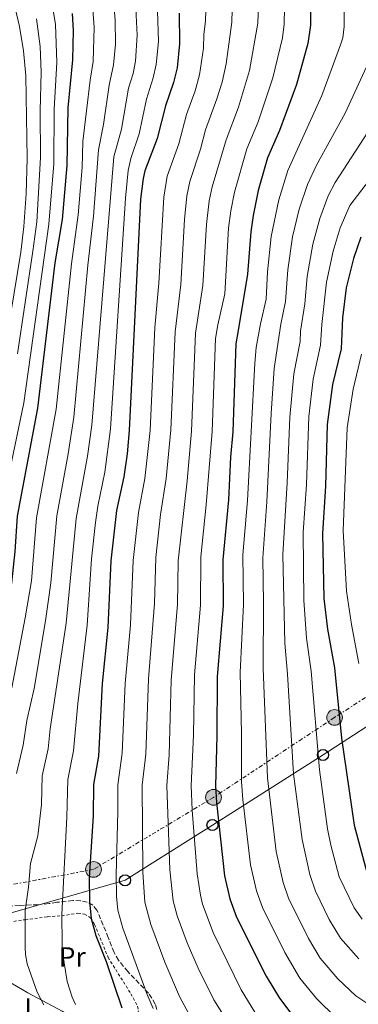
# Model space of a CAD drawing. Units: metres. Extents: x 606508 to 609926, y 4789417 to 4791785.
# Drawn here: x 607291 to 607413, y 4790204 to 4790560 of the extents above; entities that cross this region are included whole.
import ezdxf
from ezdxf.enums import TextEntityAlignment as Align

# ---------------------------------------------------------------- set-up
doc = ezdxf.new("R2010")
doc.units = ezdxf.units.M
doc.header["$MEASUREMENT"] = 0
for name, pattern in [('DGN Style 2', [1.739922, 1.043953, -0.695969]), ('DGN Style 3', [2.435891, 1.739922, -0.695969]), ('DGN Style 7', [3.479844, 1.56593, -0.695969, 0.521977, -0.695969])]:
    doc.linetypes.add(name, pattern=pattern)
for name, color, linetype, lineweight in [('Boca de túnel', 1, 'Continuous', 0), ('Curva de nivel directora', 30, 'Continuous', 30), ('Curva de nivel intermedia', 30, 'Continuous', 0), ('Etiqueta de uso rústico', 92, 'Continuous', 0), ('Línea de cambio de uso (parcela vista)', 92, 'Continuous', 0), ('Línea eléctrica', 6, 'DGN Style 7', 0), ('Línea telefónica', 7, 'Continuous', 0), ('Poste telefónico', 7, 'Continuous', 0), ('Poste tendido eléctrico', 7, 'Continuous', 0), ('Tela metálica o alambrada', 7, 'DGN Style 2', 0), ('Zona arbolada', 92, 'DGN Style 3', 0)]:
    doc.layers.add(name, color=color, linetype=linetype, lineweight=lineweight)
doc.styles.add('Style-Arial', font='arial.ttf')

# ---------------------------------------------------------------- blocks, each defined once
blk = doc.blocks.new('5PELE')
at = {"layer": 'Boca de túnel', "linetype": 'Continuous', "lineweight": 0}
h = blk.add_hatch(color=9, dxfattribs=at)
edge = h.paths.add_edge_path()
edge.add_arc((0, 0), 0.285, 0, 360)
at = {"layer": 'Boca de túnel', "color": 252, "linetype": 'Continuous', "lineweight": 0}
blk.add_circle((0, 0), 0.285, dxfattribs=at)
blk = doc.blocks.new('5PTT')
at = {"layer": 'Poste telefónico', "color": 7, "linetype": 'Continuous', "lineweight": 30}
blk.add_circle((0, 0), 0.2, dxfattribs=at)

msp = doc.modelspace()

# ---------------------------------------------------------------- linework, layer by layer
at = {"layer": 'Curva de nivel directora', "color": 30, "linetype": 'Continuous', "lineweight": 30, "flags": 128}
for points, elevation in [([(607395.92, 4790569.64), (607395.79, 4790558.33), (607394.88, 4790551.74), (607390.76, 4790536.92), (607384.65, 4790520.31), (607380.31, 4790510.35), (607376.96, 4790498.51), (607375.06, 4790489.5), (607374.2, 4790483.61), (607373.07, 4790468.33), (607369.72, 4790447.97), (607368.82, 4790443.06), (607367.72, 4790411.33), (607366.84, 4790402.09), (607366.15, 4790386.68), (607364.09, 4790365), (607364.27, 4790348.37), (607362.04, 4790322.87), (607362, 4790301.37), (607361.51, 4790283.27), (607361.79, 4790277.2), (607364.78, 4790250.8), (607366.64, 4790242.47), (607369.11, 4790235.81), (607379.84, 4790214.5), (607384.67, 4790206.45), (607388.76, 4790201.05)], 125), ([(607309.58, 4790562.61), (607309.95, 4790556.4), (607309.76, 4790545.78), (607308.08, 4790528.44), (607307.7, 4790507.62), (607305.95, 4790488.06), (607303.4, 4790472.41), (607297.08, 4790419.85), (607289.68, 4790380.81), (607288.91, 4790367.97), (607287.66, 4790356.74), (607279.6, 4790318.89), (607275.67, 4790307.99), (607269.94, 4790286.87), (607265.85, 4790275.8), (607261.3, 4790258.47), (607260.45, 4790252.41), (607258.49, 4790243.82), (607259.08, 4790225.55), (607259.96, 4790220.29), (607261.32, 4790215.18), (607263.49, 4790210.23), (607266.28, 4790205.53), (607280.89, 4790187.7)], 75), ([(607348.33, 4790562.72), (607348.49, 4790551.62), (607347.61, 4790542.95), (607346.22, 4790537.58), (607343.35, 4790529.24), (607340.37, 4790517.33), (607335.93, 4790505.66), (607335.27, 4790502.85), (607334.4, 4790495.4), (607330.29, 4790411.81), (607329.49, 4790403.31), (607328.27, 4790394.98), (607325.71, 4790382.9), (607323.61, 4790364.7), (607322.48, 4790340.53), (607320.5, 4790320.3), (607319.1, 4790293.97), (607317.32, 4790283.75), (607317.28, 4790272.38), (607315.8, 4790250.16), (607315.91, 4790241.49), (607316.54, 4790235.31), (607318.21, 4790229.22), (607321.93, 4790219.72), (607327.55, 4790203.02)], 100), ([(607414.03, 4790481.69), (607411.35, 4790473.92), (607408.71, 4790463.42), (607407.35, 4790452.53), (607406.93, 4790441.37), (607403.82, 4790428.37), (607401.86, 4790413.92), (607401.29, 4790391.65), (607400.12, 4790374.48), (607400.71, 4790350.97), (607401.97, 4790339.94), (607404.52, 4790325.92), (607407.1, 4790300.49), (607411.68, 4790269.07), (607415.92, 4790252.94)], 150)]:
    msp.add_lwpolyline(points, dxfattribs=dict(at, elevation=elevation))
at = {"layer": 'Curva de nivel intermedia', "color": 30, "linetype": 'Continuous', "lineweight": 0, "flags": 128}
for points, elevation in [([(607300.5, 4790577.6), (607303.54, 4790558.55), (607304.04, 4790544.81), (607303.07, 4790527.92), (607302.95, 4790508.19), (607301.2, 4790486.38), (607292.1, 4790421.78), (607284, 4790382.33)], 70), ([(607358.34, 4790576.23), (607357.85, 4790559.84), (607357.3, 4790555.08), (607357.16, 4790550.08), (607355.72, 4790540.34), (607354.09, 4790534.63), (607351.01, 4790526.08), (607348.22, 4790515.45), (607344.03, 4790503.74), (607342.77, 4790496.21), (607340.92, 4790465.01), (607339.52, 4790448.98), (607337.78, 4790411.72), (607335.89, 4790394.4), (607333.65, 4790382.16), (607331.7, 4790364.76), (607330.76, 4790341.46), (607328.8, 4790320.31), (607327.72, 4790295.04), (607326.16, 4790283.65), (607326.19, 4790273.94), (607325.5, 4790251.1), (607325.69, 4790243.35), (607326.2, 4790238.37), (607327.9, 4790231.87), (607336.76, 4790207.79), (607338.92, 4790202.73)], 105), ([(607350.21, 4790488.06), (607351.12, 4790496.69), (607352.14, 4790501.82), (607356.07, 4790513.57), (607357.86, 4790520.56), (607361.97, 4790531.68), (607363.83, 4790537.72), (607365.27, 4790544.39), (607367.34, 4790559.46), (607367.84, 4790577.68)], 110), ([(607287.23, 4790572.34), (607290.61, 4790557.88), (607292.06, 4790549.07), (607292.86, 4790539.99), (607293.4, 4790510.19), (607292.98, 4790497.32), (607292.18, 4790485.59), (607291.01, 4790476.25), (607284.99, 4790439.45), (607281.98, 4790424.78), (607272.72, 4790385.72), (607270.64, 4790375.26)], 60), ([(607287.75, 4790318.67), (607292.6, 4790344.04), (607294.9, 4790357.36), (607296.77, 4790380.23), (607303.78, 4790419.48), (607309.36, 4790472.01), (607311.74, 4790489.73), (607313.23, 4790506.89), (607313.53, 4790516.31), (607316.09, 4790538.49), (607317.19, 4790545.22), (607317.62, 4790557.63), (607316.39, 4790573.31)], 80), ([(607377.39, 4790575.37), (607376.82, 4790559.09), (607373.8, 4790542.02), (607369.84, 4790528.73), (607365.28, 4790516.94), (607360.24, 4790499.9), (607359.21, 4790494.85), (607358.18, 4790486.33), (607356.91, 4790464.17), (607354.23, 4790447), (607352.75, 4790411.55), (607351.18, 4790393.62), (607347.96, 4790364.7), (607347.72, 4790348.91), (607345.46, 4790321.47), (607344.75, 4790294.45), (607343.84, 4790283.46), (607344.91, 4790252.97), (607346.14, 4790241.68), (607347.63, 4790236.26), (607351.19, 4790226.53), (607355.18, 4790217.33), (607360.92, 4790205.85), (607368.41, 4790193.85)], 115), ([(607386.5, 4790570.67), (607386.31, 4790558.71), (607385.65, 4790553.75), (607382.25, 4790539.36), (607376.86, 4790523.43), (607372.79, 4790513.64), (607368.34, 4790497.99), (607366.99, 4790491.17), (607366.19, 4790484.97), (607364.81, 4790461.21), (607362.3, 4790450), (607361.52, 4790445.02), (607360.23, 4790411.43), (607358.07, 4790384.88), (607356.13, 4790366.09), (607356, 4790348.64), (607353.84, 4790323.41), (607353.51, 4790301.66), (607352.68, 4790283.36), (607353.03, 4790274.52), (607354.82, 4790251.42), (607356, 4790243.8), (607356.75, 4790240.55), (607360.6, 4790230.27), (607370.74, 4790209.51), (607375.71, 4790201.4)], 120), ([(607408.19, 4790570.07), (607408.02, 4790557.91), (607407.48, 4790553.79), (607406.65, 4790551.29), (607399.88, 4790532.91), (607387.64, 4790505.84), (607384.38, 4790495.15), (607381.66, 4790481.93), (607380.3, 4790469.1), (607379.78, 4790459.31), (607377.7, 4790450.36), (607376.21, 4790441.75), (607375.68, 4790436.13), (607373.1, 4790386.52), (607371.37, 4790366.81), (607371.56, 4790348.89), (607370.38, 4790324.31), (607370.91, 4790302.3), (607370.92, 4790284.73), (607371.36, 4790278.4), (607374.17, 4790254.71), (607376.28, 4790245.37), (607378.47, 4790239.24), (607386.58, 4790223.01), (607392.01, 4790213.69), (607398.01, 4790206.34), (607405.2, 4790199.3)], 130), ([(607289.47, 4790287.73), (607291.86, 4790298.04), (607293.28, 4790306.92), (607295.9, 4790318.45), (607300.02, 4790342.92), (607301.95, 4790356.7), (607304.03, 4790380.98), (607308.23, 4790403.4), (607310.2, 4790416.62), (607315.31, 4790471.62), (607317.3, 4790489.27), (607319.11, 4790513.33), (607320.97, 4790522.49), (607323, 4790536.68), (607324.63, 4790544.04), (607325.31, 4790551.49), (607325.23, 4790560.15), (607324.7, 4790565.82)], 85), ([(607299.39, 4790204.06), (607297, 4790208.72), (607293.31, 4790218.89), (607292.7, 4790222.28), (607292.6, 4790224.78), (607292.63, 4790238.2), (607293.83, 4790246.6), (607294.61, 4790255.2), (607297.18, 4790265.15), (607298.52, 4790276.53), (607298.79, 4790286.92), (607300.94, 4790296.68), (607301.72, 4790303.91), (607307.51, 4790342.12), (607311.06, 4790379.96), (607315.21, 4790402.54), (607316.71, 4790413.76), (607324.72, 4790510.77), (607327.43, 4790520.77), (607330.06, 4790535.59), (607331.64, 4790540.86), (607332.49, 4790545.33), (607333.09, 4790554.69), (607332.6, 4790564.37)], 90), ([(607340.47, 4790563.55), (607340.8, 4790552.45), (607340.05, 4790544.14), (607338.94, 4790539.26), (607336.54, 4790531.55), (607333.9, 4790519.05), (607330.86, 4790510.08), (607329.93, 4790505.75), (607328.88, 4790495.85), (607323.46, 4790412.44), (607321.42, 4790396.75), (607318.86, 4790384.39), (607318.04, 4790378.5), (607316.67, 4790365.35), (607315, 4790341.33), (607311.66, 4790313.08), (607310.12, 4790295.9), (607308.07, 4790285.52), (607307.73, 4790271.92), (607305.84, 4790236.79)], 95), ([(607296.73, 4790560.69), (607298.01, 4790550.68), (607298.41, 4790541.35), (607298.06, 4790527.41), (607298.2, 4790510.44), (607296.79, 4790487.19), (607295.41, 4790476.68), (607289.88, 4790439.5)], 65), ([(607418.9, 4790549.31), (607408.42, 4790526.5), (607398.06, 4790507.75), (607394.76, 4790500.79), (607391.79, 4790491.78)], 135), ([(607418.18, 4790522.07), (607404.77, 4790501.47), (607402.26, 4790496.59), (607399.21, 4790488.42), (607396.69, 4790479.16), (607394.61, 4790467.5), (607393.78, 4790457.64), (607392.19, 4790447.72), (607392.05, 4790444.01), (607389.75, 4790432.25), (607388.33, 4790416.58), (607387.38, 4790392.83), (607385.82, 4790366.89), (607386.55, 4790334.86), (607387.53, 4790323.7), (607389.73, 4790287.66), (607392.78, 4790263.89), (607395.57, 4790251.17), (607397.64, 4790245.19), (607402.64, 4790234.91), (607406.68, 4790228.18), (607413.36, 4790220.74)], 140), ([(607425.45, 4790513.31), (607410.12, 4790493.09), (607406.62, 4790485.05), (607404.04, 4790476.6), (607401.66, 4790465.46), (607399.88, 4790450.12), (607399.49, 4790442.69), (607396.78, 4790430.31), (607395.27, 4790416.9), (607394.33, 4790392.24), (607393.14, 4790374.93), (607393.42, 4790350.45), (607394.43, 4790336.64), (607396.02, 4790324.81), (607399.14, 4790289.13), (607402.04, 4790267.71), (607403.24, 4790261.84), (607406.23, 4790250.38), (607411.68, 4790239.14), (607414.54, 4790235.02)], 145), ([(607391.79, 4790491.78), (607389.36, 4790481.78), (607387.59, 4790469.87), (607386.78, 4790458.48), (607385.06, 4790450.28), (607382.72, 4790434.19), (607381.57, 4790417.91), (607380.02, 4790385.93), (607378.58, 4790365.79), (607378.85, 4790349.41), (607378.73, 4790325.76), (607380.33, 4790286.2), (607383.42, 4790259.54), (607385.93, 4790248.27), (607387.83, 4790242.66), (607395.12, 4790228.1), (607399.35, 4790220.94), (607405.67, 4790213.54), (607412.22, 4790207.39), (607421.22, 4790201.34)], 135), ([(607352.54, 4790199.53), (607348.43, 4790207.09), (607343.16, 4790219.58), (607338.13, 4790233.12), (607335.92, 4790241.24), (607335.2, 4790252.03), (607335, 4790283.56), (607336.24, 4790294.75), (607337.21, 4790322.01), (607339.45, 4790349.18), (607339.87, 4790365.8), (607341.6, 4790381.42), (607343.59, 4790394.37), (607345.3, 4790412.03), (607346.84, 4790447.5), (607348.91, 4790464.59), (607350.21, 4790488.06)], 110), ([(607414.27, 4790439.44), (607411.22, 4790426.74)], 155), ([(607411.22, 4790426.74), (607409.15, 4790412.74), (607407.63, 4790375.67), (607408.9, 4790353.69), (607410.62, 4790341.63), (607413.26, 4790327.48)], 155), ([(607305.84, 4790236.79), (607305.95, 4790226.18), (607306.15, 4790223.07), (607307.82, 4790212.57), (607309.65, 4790206.84), (607310.8, 4790204.24)], 95)]:
    msp.add_lwpolyline(points, dxfattribs=dict(at, elevation=elevation))
at = {"layer": 'Línea de cambio de uso (parcela vista)', "color": 92, "linetype": 'Continuous', "lineweight": 0}
msp.add_polyline3d([(607274.43, 4790231.87, 83.84), (607275.01, 4790228.14, 83.84), (607276.13, 4790225.66, 83.51), (607277.74, 4790223.11, 83.51), (607280.42, 4790218.95, 84.08), (607283.63, 4790215.15, 84.96), (607287.49, 4790212.1, 86.02), (607293.59, 4790208.4, 87.79), (607305.96, 4790201.84, 93.32), (607319.18, 4790193.5, 95.16)], dxfattribs=at)
at = {"layer": 'Línea eléctrica', "color": 6, "linetype": 'DGN Style 7', "lineweight": 0}
msp.add_polyline3d([(607444.91, 4790334.08, 173.24), (607404.55, 4790308.02, 148.96), (607360.76, 4790279.11, 124.46), (607317.35, 4790253.05, 100.7), (607280.79, 4790246.26, 83.8), (607233.19, 4790239.12, 60.66), (607219.74, 4790239.51, 57.17), (607209.34, 4790239.81, 54.47), (607159.7, 4790241.26, 41.58), (607075.13, 4790271.28, 51.67)], dxfattribs=at)
at = {"layer": 'Línea telefónica', "color": 7, "linetype": 'Continuous', "lineweight": 0}
msp.add_polyline3d([(608068.49, 4790758.95, 206.1), (608061.55, 4790749.16, 203.16), (608039.94, 4790718.32, 200.61), (608017.1, 4790689.4, 199.92), (607943.22, 4790636.21, 207.33), (607881.16, 4790596.58, 226.67), (607814.9, 4790554.1, 212.78), (607732.65, 4790503.05, 205.09), (607688.48, 4790475.21, 221.7), (607648.88, 4790451.29, 226.53), (607607.38, 4790424.52, 228.55), (607562.82, 4790397.45, 230.41), (607523.86, 4790373.89, 217.63), (607484.51, 4790348.36, 193.53), (607442.24, 4790321.59, 170.34), (607400.36, 4790294.46, 145.94), (607360.38, 4790269.11, 123.71), (607328.77, 4790249.12, 106.66), (607281.17, 4790235.55, 84.87), (607237, 4790226.27, 65.17), (607219.74, 4790239.51, 54.5), (607211.87, 4790245.55, 49.63)], dxfattribs=at)
at = {"layer": 'Tela metálica o alambrada', "color": 7, "linetype": 'DGN Style 2', "lineweight": 0}
msp.add_polyline3d([(607274.43, 4790231.87, 83.84), (607283.33, 4790233.52, 87.53), (607292.62, 4790234.88, 90), (607300.69, 4790235.93, 96.51), (607305.85, 4790236.32, 95), (607311.68, 4790237.19, 99.27), (607314.04, 4790236.91, 100.03), (607316.28, 4790235.58, 100.04), (607317.76, 4790233.16, 100.32), (607322.62, 4790221.24, 102.28), (607330.86, 4790208.13, 103.51), (607333.3, 4790203.6, 103.68), (607333.58, 4790201.87, 103.35), (607333.18, 4790200.76, 102.69), (607330.42, 4790198.67, 101.38), (607323.83, 4790196.36, 98.34), (607320.97, 4790195.02, 96.76), (607319.42, 4790193.75, 95.42), (607319.18, 4790193.5, 95.16)], dxfattribs=at)
at = {"layer": 'Zona arbolada', "color": 92, "linetype": 'DGN Style 3', "lineweight": 0}
for points in [[(607309.91, 4790241.79, 111.96), (607304.08, 4790241.16, 111.91), (607301.25, 4790240.73, 111.64), (607297.29, 4790240.31, 110.71), (607290.64, 4790240.04, 107.63), (607284.07, 4790239.57, 103.79), (607275.59, 4790238.33, 98.44), (607271.23, 4790237.13, 95.55), (607267.57, 4790235.29, 92.84), (607265.81, 4790233.96, 91.51), (607263.18, 4790231.25, 89.61), (607261.76, 4790229.09, 89.33), (607260.59, 4790226.26, 89.61), (607259.94, 4790223.88, 88.96), (607259.55, 4790221.4, 87.94), (607259.55, 4790218.9, 86.78), (607260.04, 4790216.51, 85.75), (607261.15, 4790214.33, 85.1), (607262.05, 4790213.27, 84.99), (607263.92, 4790211.56, 85.3), (607265.82, 4790210.11, 86.09), (607271.67, 4790206.5, 89.54), (607273.66, 4790205.3, 90.44), (607275.67, 4790203.99, 90.91)], [(607340.26, 4790202.39, 114.01), (607339.7, 4790204.39, 114.4), (607337.23, 4790208.31, 115.01), (607329.73, 4790216.13, 115.39), (607326.35, 4790220.21, 115.08), (607324.78, 4790223.05, 114.67), (607322.67, 4790228.43, 113.35), (607318.6, 4790238.36, 112.03), (607317.13, 4790240.14, 111.85), (607315.1, 4790241.22, 111.82), (607312.65, 4790241.72, 111.88), (607309.91, 4790241.79, 111.96)]]:
    msp.add_polyline3d(points, dxfattribs=at)

# ---------------------------------------------------------------- block references
at = {"layer": 'Poste telefónico', "color": 7, "linetype": 'Continuous', "lineweight": 0, "xscale": 10, "yscale": 10, "zscale": 10}
for p in [(607400.36, 4790294.46, 145.94), (607360.38, 4790269.11, 123.71), (607328.77, 4790249.12, 106.66)]:
    msp.add_blockref('5PTT', p, dxfattribs=at)
at = {"layer": 'Poste tendido eléctrico', "color": 7, "linetype": 'Continuous', "lineweight": 0, "xscale": 10, "yscale": 10, "zscale": 10}
for p in [(607404.55, 4790308.02, 148.96), (607360.76, 4790279.11, 124.46), (607317.35, 4790253.05, 100.7)]:
    msp.add_blockref('5PELE', p, dxfattribs=at)

# ---------------------------------------------------------------- texts
at = {"layer": 'Etiqueta de uso rústico', "color": 92, "linetype": 'Continuous', "lineweight": 0, "style": 'Style-Arial'}
for s, p in [('Pr', (607309.66, 4790221.44, 95.05)), ('L', (607294.93, 4790202.9, 86.56))]:
    msp.add_text(s, height=7, dxfattribs=at).set_placement(p, align=Align.MIDDLE_CENTER)

doc.saveas('drawing.dxf')
